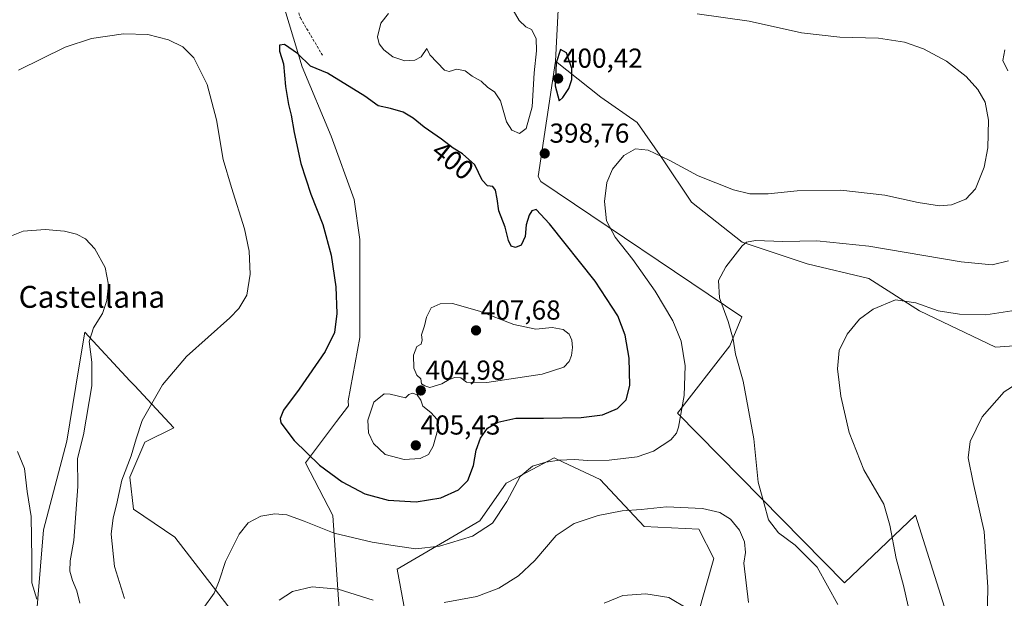
# Model space of a CAD drawing. Units: metres. Extents: x 594460 to 597927, y 4680491 to 4682851.
# Drawn here: x 595544 to 595904, y 4682323 to 4682535 of the extents above; entities that cross this region are included whole.
import ezdxf
from ezdxf.enums import TextEntityAlignment as Align

# ---------------------------------------------------------------- set-up
doc = ezdxf.new("R2010")
doc.units = ezdxf.units.M
doc.header["$MEASUREMENT"] = 0
doc.linetypes.add('TRAZOSX2', pattern=[1.5, 1, -0.5])
for name, color, linetype, lineweight in [('Carátula', 7, 'Continuous', 5), ('Cultivos herbáceos CxS', 92, 'Continuous', 0), ('Curva de nivel maestra', 36, 'Continuous', 30), ('Curva de nivel normal', 36, 'Continuous', 0), ('Pastizal CxS', 92, 'Continuous', 0), ('Punto de cota en terreno', 7, 'Continuous', 0), ('Rótulo de curva de nivel directora', 19, 'Continuous', 0), ('Rótulo de punto de cota en terreno', 19, 'Continuous', 0), ('Senda', 19, 'TRAZOSX2', 0), ('Suelo desnudo', 252, 'Continuous', 0), ('Suelo desnudo CxS', 43, 'Continuous', 0), ('Texto cartográfico', 19, 'Continuous', 0)]:
    doc.layers.add(name, color=color, linetype=linetype, lineweight=lineweight)
doc.styles.add('Arial', font='txt', dxfattribs={"height": 0.2})

# ---------------------------------------------------------------- blocks, each defined once
blk = doc.blocks.new('*U163')
at = {"layer": 'Curva de nivel normal', "color": 36, "linetype": 'Continuous', "lineweight": 0}
for points in [[(595543.87, 4682516.05, 395), (595560.87, 4682524.5, 395), (595570.55, 4682527.64, 395), (595582.24, 4682529.3, 395), (595591.06, 4682529.05, 395), (595598.66, 4682527.14, 395), (595603.93, 4682524.59, 395), (595607.88, 4682520.52, 395), (595612.77, 4682510.85, 395), (595616.19, 4682497.95, 395), (595618.58, 4682483.44, 395), (595621.73, 4682473.22, 395), (595626.42, 4682458.1, 395), (595628.19, 4682449.91, 395), (595628.54, 4682441.52, 395), (595627.29, 4682433.87, 395), (595624.35, 4682429.02, 395), (595621.04, 4682425.6, 395), (595605.18, 4682411.48, 395), (595596.47, 4682401.17, 395), (595589.09, 4682388.04, 395), (595586.9, 4682381.35, 395), (595584.97, 4682375.18, 395), (595581.65, 4682366.25, 395), (595579.73, 4682357.26, 395), (595578.42, 4682352.49, 395), (595577.78, 4682346.52, 395), (595578.96, 4682334.73, 395), (595582.57, 4682323.12, 395)], [(595611.3, 4682319.44, 395), (595615.29, 4682325.03, 395), (595617.21, 4682329.51, 395), (595619.49, 4682336.6, 395), (595624.44, 4682346.53, 395), (595627.72, 4682350.72, 395), (595632.38, 4682353.2, 395), (595637.5, 4682354.04, 395), (595641.85, 4682353.59, 395), (595648.24, 4682351.31, 395), (595659.23, 4682346.97, 395), (595673.03, 4682343.59, 395), (595681.44, 4682342.31, 395), (595689.05, 4682341.22, 395), (595697.62, 4682342.2, 395), (595709.66, 4682345.88, 395), (595717, 4682350.6, 395), (595722.31, 4682358.51, 395), (595727.1, 4682367.6, 395), (595731.6, 4682371.36, 395), (595736.5, 4682372.89, 395), (595741.44, 4682373.63, 395), (595746.86, 4682373.86, 395), (595751.8, 4682373.42, 395), (595759.63, 4682373.55, 395), (595769.8, 4682374.86, 395), (595775.87, 4682376.83, 395), (595782.15, 4682381.02, 395), (595784.22, 4682383.52, 395), (595784.9, 4682385.65, 395), (595787.07, 4682397.24, 395), (595787.41, 4682408.01, 395), (595785.94, 4682417.02, 395), (595782.87, 4682424.54, 395), (595776.45, 4682435.34, 395), (595768.26, 4682446.86, 395), (595761.79, 4682455.08, 395), (595758.67, 4682461.08, 395), (595757.95, 4682468.11, 395), (595758.76, 4682475.01, 395), (595760.88, 4682479.92, 395), (595765.05, 4682484.93, 395), (595769.19, 4682487.28, 395), (595773.86, 4682486.88, 395), (595781.52, 4682483.22, 395), (595792.18, 4682477.48, 395), (595805.02, 4682472.4, 395), (595811.03, 4682470.92, 395), (595817.73, 4682470.85, 395), (595828.36, 4682471.93, 395), (595844.24, 4682472.24, 395), (595860.36, 4682470.43, 395), (595872.51, 4682467.76, 395), (595880.32, 4682466.45, 395), (595884.64, 4682466.82, 395), (595889.9, 4682468.93, 395), (595893.41, 4682472.66, 395), (595896.64, 4682480.68, 395), (595897.92, 4682487.66, 395), (595898.2, 4682497.77, 395), (595896.95, 4682504.34, 395), (595894.29, 4682508.96, 395), (595890, 4682513.79, 395), (595882.82, 4682519.33, 395), (595874.48, 4682523.89, 395), (595867.45, 4682526.26, 395), (595857.96, 4682527.7, 395), (595843.85, 4682528.13, 395), (595829.85, 4682529.74, 395), (595810.73, 4682533.93, 395), (595791.72, 4682536.6, 395)], [(595723.77, 4682539.5, 395), (595726.81, 4682534.21, 395), (595729.18, 4682531.92, 395), (595731.22, 4682530.93, 395), (595732.98, 4682527.62, 395), (595733.12, 4682523.17, 395), (595732.2, 4682515.14, 395), (595731.47, 4682502.72, 395), (595729.27, 4682494.75, 395), (595726.93, 4682492.98, 395), (595724.03, 4682494.09, 395), (595722.08, 4682497.14, 395), (595719.98, 4682504.87, 395), (595717.74, 4682508.14, 395), (595715.26, 4682509.76, 395), (595712.85, 4682512.02, 395), (595709.56, 4682513.85, 395), (595707.01, 4682515.77, 395), (595704, 4682516.39, 395), (595701.19, 4682515.53, 395), (595699.43, 4682516.01, 395), (595694.08, 4682521.67, 395), (595693.04, 4682523.92, 395), (595690.92, 4682520.9, 395), (595688.65, 4682519.74, 395), (595685.01, 4682519.43, 395), (595680.67, 4682520.98, 395), (595677.37, 4682523.44, 395), (595675.56, 4682525.72, 395), (595674.97, 4682528.29, 395), (595676.24, 4682533.21, 395), (595678.98, 4682536.8, 395)]]:
    blk.add_polyline3d(points, dxfattribs=at)
blk = doc.blocks.new('*U166')
at = {"layer": 'Curva de nivel normal', "color": 36, "linetype": 'Continuous', "lineweight": 0}
for points in [[(595538.26, 4682454.36, 390), (595545.56, 4682457.3, 390), (595553.56, 4682457.9, 390), (595560.62, 4682457.22, 390), (595565.05, 4682456.16, 390), (595568.32, 4682454.46, 390), (595571.7, 4682450.79, 390), (595575.51, 4682443.93, 390), (595576.72, 4682437.6, 390), (595576.2, 4682431.91, 390), (595574.56, 4682427.16, 390), (595571.27, 4682421.91, 390), (595569.64, 4682416.9, 390), (595570.66, 4682409.43, 390), (595570.66, 4682400.72, 390), (595567.6, 4682382.82, 390), (595565.46, 4682374.27, 390), (595565.59, 4682364.04, 390), (595564.06, 4682344.28, 390), (595562.78, 4682336.85, 390), (595562.67, 4682333.07, 390), (595563.56, 4682329.63, 390), (595565.22, 4682325.81, 390), (595566.28, 4682321.32, 390)], [(595639.08, 4682322.45, 390), (595643.92, 4682325.67, 390), (595651.2, 4682327.34, 390), (595660.6, 4682326.45, 390), (595673.44, 4682322.5, 390)], [(595699.36, 4682321.59, 390), (595711.27, 4682323.76, 390), (595719.35, 4682326.82, 390), (595726.51, 4682331.4, 390), (595732.45, 4682336.93, 390), (595740.32, 4682346.08, 390), (595746.83, 4682350.51, 390), (595755.63, 4682353.37, 390), (595764.4, 4682355.06, 390), (595771.3, 4682355.59, 390), (595780.56, 4682356.5, 390), (595793.68, 4682355.98, 390), (595800.11, 4682354.52, 390), (595804, 4682352.08, 390), (595807.29, 4682348.04, 390), (595809.07, 4682343.82, 390), (595809.38, 4682339.9, 390), (595808.88, 4682336, 390), (595810.52, 4682321.57, 390)], [(595843.13, 4682320.83, 390), (595835.64, 4682334.46, 390), (595827.58, 4682342.6, 390), (595821.51, 4682347.04, 390), (595817.78, 4682351.81, 390), (595816.31, 4682357.68, 390), (595814.09, 4682365.57, 390), (595812.48, 4682381.34, 390), (595808.6, 4682402.44, 390), (595805.72, 4682412.27, 390), (595804.98, 4682417.77, 390), (595803.16, 4682424.25, 390), (595799.9, 4682432.9, 390), (595799.6, 4682439.26, 390), (595802.21, 4682444.28, 390), (595808.25, 4682451.91, 390), (595809.76, 4682453.22, 390), (595813.04, 4682453.8, 390), (595823.02, 4682453.5, 390), (595835.46, 4682453.68, 390), (595854.51, 4682451.72, 390), (595888.18, 4682446, 390), (595899.51, 4682444.96, 390), (595905.51, 4682446.43, 390)], [(595905.28, 4682515.88, 390), (595903.42, 4682519.58, 390), (595904.11, 4682523.47, 390)]]:
    blk.add_polyline3d(points, dxfattribs=at)
blk = doc.blocks.new('*U167')
at = {"layer": 'Curva de nivel normal', "color": 36, "linetype": 'Continuous', "lineweight": 0}
for points in [[(595543.54, 4682376.82, 385), (595546.06, 4682370.55, 385), (595547.04, 4682362.1, 385), (595548.45, 4682352.99, 385), (595548.72, 4682337.68, 385), (595548.69, 4682328.81, 385), (595550.6, 4682322.87, 385)], [(595757.76, 4682321.35, 385), (595764.61, 4682324.11, 385), (595773.03, 4682324.83, 385), (595781.4, 4682323.41, 385), (595788.33, 4682319.35, 385)], [(595868.86, 4682320.29, 385), (595867.19, 4682327.8, 385), (595864.44, 4682337.73, 385), (595862.12, 4682349.85, 385), (595859.91, 4682357.58, 385), (595852.63, 4682370.06, 385), (595847.35, 4682383.7, 385), (595844.24, 4682396.93, 385), (595843.04, 4682406.93, 385), (595843.63, 4682413.6, 385), (595846.55, 4682419.6, 385), (595851.02, 4682425.08, 385), (595856.1, 4682428.78, 385), (595864.23, 4682432.12, 385), (595871.63, 4682431.11, 385), (595879.76, 4682428.18, 385), (595887.57, 4682426.99, 385), (595897.18, 4682426.75, 385), (595909.85, 4682428.65, 385)]]:
    blk.add_polyline3d(points, dxfattribs=at)
blk = doc.blocks.new('*U172')
at = {"layer": 'Curva de nivel normal', "color": 36, "linetype": 'Continuous', "lineweight": 0}
blk.add_polyline3d([(595897.58, 4682308.61, 380), (595897.91, 4682327.27, 380), (595896.65, 4682347.6, 380), (595892.54, 4682365.47, 380), (595890.72, 4682374.42, 380), (595891.52, 4682380.47, 380), (595895.89, 4682389.49, 380), (595903.93, 4682398.56, 380), (595914.07, 4682405.04, 380)], dxfattribs=at)
blk = doc.blocks.new('5PATER')
at = {"layer": 'Carátula', "linetype": 'Continuous', "lineweight": 5}
h = blk.add_hatch(color=250, dxfattribs=at)
edge = h.paths.add_edge_path()
edge.add_ellipse((0, 0.01), major_axis=(-1.33, -1.34), ratio=0.999422, start_angle=0, end_angle=360)

msp = doc.modelspace()

# ---------------------------------------------------------------- linework, layer by layer
at = {"layer": 'Cultivos herbáceos CxS', "color": 92, "linetype": 'Continuous', "lineweight": 0}
for points in [[(595915.35, 4682643.74, 378.66), (595882.28, 4682650.35, 380.1), (595863.76, 4682650.35, 381.73), (595768.51, 4682630.51, 391.89), (595630.92, 4682597.43, 397.83), (595637.02, 4682573.98, 399.51), (595637.02, 4682550.86, 398.26), (595641.22, 4682538.24, 397.74), (595647.53, 4682517.22, 400.42), (595658.04, 4682492, 402.73), (595666.45, 4682468.87, 402.68), (595668.55, 4682454.16, 402.12), (595668.55, 4682435.24, 401.58), (595668.55, 4682418.42, 401.71), (595664.35, 4682395.3, 402.71), (595664.45, 4682393.46, 402.83), (595660.04, 4682387.7, 402.37), (595648.71, 4682372.59, 399.24), (595658.66, 4682353.36, 396.47), (595661, 4682319.19, 388.13)], [(595661, 4682319.19, 388.13), (595658.66, 4682353.36, 396.47), (595648.71, 4682372.59, 399.24), (595660.04, 4682387.7, 402.37), (595664.45, 4682393.46, 402.83), (595664.35, 4682395.3, 402.71), (595668.55, 4682418.42, 401.71), (595668.55, 4682435.24, 401.58), (595668.55, 4682454.16, 402.12), (595666.45, 4682468.87, 402.68), (595658.04, 4682492, 402.73), (595647.53, 4682517.22, 400.42), (595641.22, 4682538.24, 397.74), (595637.02, 4682550.86, 398.26), (595637.02, 4682567, 399.49), (595637.02, 4682573.98, 399.51)], [(596080.99, 4682482.63, 370.48), (596076.21, 4682484.88, 371.27), (596074.88, 4682485.51, 371.41), (596073.55, 4682486.13, 371.53), (596019.86, 4682511.44, 375.78), (595990.76, 4682526, 378.24), (595966.94, 4682532.61, 380.67), (595952.39, 4682528.64, 383.07), (595940.48, 4682503.51, 384.72), (595948.42, 4682477.05, 382.47), (595952.39, 4682451.91, 381.48), (595939.16, 4682428.1, 382.38), (595919.32, 4682416.19, 381.23), (595900.8, 4682414.87, 381.52), (595873.02, 4682428.1, 384.11), (595854.5, 4682440.01, 386.19), (595832.01, 4682445.3, 387.69), (595808.19, 4682453.24, 389.97), (595789.67, 4682467.79, 392.42), (595779.09, 4682483.66, 394.66), (595769.83, 4682496.89, 396.35), (595756.6, 4682506.15, 398.17), (595740.02, 4682519.32, 399.33)], [(595882.87, 4682317.6, 382.32), (595871.52, 4682353.56, 383.1), (595845.55, 4682328.81, 388.59), (595784.64, 4682390.78, 395.18), (595803.68, 4682415.34, 390.27), (595808.14, 4682425.98, 388.84), (595734.66, 4682475.39, 398.42), (595733.72, 4682477.28, 398.31), (595740.02, 4682519.32, 399.33), (595756.6, 4682506.15, 398.17), (595769.83, 4682496.89, 396.35), (595779.09, 4682483.66, 394.66), (595789.67, 4682467.79, 392.42), (595808.19, 4682453.24, 389.97), (595832.01, 4682445.3, 387.69), (595854.5, 4682440.01, 386.19), (595873.02, 4682428.1, 384.11), (595900.8, 4682414.87, 381.52), (595919.32, 4682416.19, 381.23)], [(595740.02, 4682519.32, 399.33), (595733.72, 4682477.28, 398.31), (595734.66, 4682475.39, 398.42), (595808.14, 4682425.99, 388.84), (595803.68, 4682415.34, 390.27), (595784.64, 4682390.78, 395.18), (595845.55, 4682328.81, 388.59), (595871.52, 4682353.56, 383.1), (595882.87, 4682317.6, 382.32), (595891.69, 4682283.81, 379.1), (595918.83, 4682259.95, 374.86), (595936.68, 4682239.69, 372.52), (595961.73, 4682221.95, 370.7), (595975.12, 4682210.85, 367.51), (595980.68, 4682182.49, 364.92), (595967.65, 4682171.95, 364.62), (595954.87, 4682174.75, 364.92), (595945.85, 4682178.93, 365.16), (595945.65, 4682177.67, 365.13), (595945.05, 4682173.84, 365.05), (595944.25, 4682168.72, 365.01), (595947.68, 4682159.93, 364.76)], [(595627.77, 4682310.78, 390.22), (595601, 4682345.46, 397.72), (595585.9, 4682355.76, 396.41), (595584.52, 4682367.44, 395.41), (595590.02, 4682380.14, 395.55), (595600.62, 4682385.37, 396.93), (595586.21, 4682400.83, 393.54), (595584.59, 4682402.57, 393.17), (595568.05, 4682420.32, 389.35), (595565.92, 4682407.31, 388.42), (595561.53, 4682380.49, 387.56), (595552.95, 4682348.21, 385.98), (595549.86, 4682309.75, 383.52)], [(595549.86, 4682309.75, 383.52), (595552.95, 4682348.21, 385.98), (595561.53, 4682380.49, 387.56), (595565.92, 4682407.31, 388.42), (595568.05, 4682420.32, 389.35), (595584.59, 4682402.57, 393.17), (595586.21, 4682400.83, 393.54), (595600.62, 4682385.37, 396.93), (595590.02, 4682380.14, 395.55), (595584.52, 4682367.44, 395.41), (595585.9, 4682355.76, 396.41), (595601, 4682345.46, 397.72), (595627.77, 4682310.78, 390.22)], [(595697.26, 4682252.29, 377.18), (595682.16, 4682333.78, 392.8), (595712.38, 4682351.47, 395.87), (595721.99, 4682365.21, 395.68), (595725.51, 4682367.07, 395.05), (595739.49, 4682374.48, 395.09), (595740, 4682374.24, 395), (595744.9, 4682371.94, 394.26), (595746.69, 4682371.1, 394.01), (595756.31, 4682366.58, 392.85), (595772.44, 4682349.41, 388.43), (595792.35, 4682348.38, 388.33), (595797.84, 4682337.73, 387.88), (595792.01, 4682317.13, 384.95)], [(595792.01, 4682317.13, 384.95), (595797.84, 4682337.73, 387.88), (595792.35, 4682348.38, 388.33), (595772.44, 4682349.41, 388.43), (595756.31, 4682366.58, 392.85), (595746.69, 4682371.1, 394.01), (595744.9, 4682371.94, 394.26), (595740, 4682374.24, 395), (595739.49, 4682374.48, 395.09), (595725.5, 4682367.07, 395.05), (595721.99, 4682365.21, 395.68), (595712.38, 4682351.47, 395.87), (595682.16, 4682333.78, 392.8), (595697.26, 4682252.29, 377.18)]]:
    msp.add_polyline3d(points, dxfattribs=at)
at = {"layer": 'Curva de nivel maestra', "color": 36, "linetype": 'Continuous', "lineweight": 30}
for points in [[(595689.19, 4682358.36, 400), (595698.17, 4682359.87, 400), (595704.56, 4682362.79, 400), (595707.96, 4682366.15, 400), (595710.09, 4682371.6, 400), (595711.1, 4682377.27, 400), (595712.58, 4682381.6, 400), (595715.24, 4682385.27, 400), (595718.94, 4682387.54, 400), (595725.58, 4682388.91, 400), (595735.64, 4682388.9, 400), (595749.39, 4682389.14, 400), (595757.19, 4682390.22, 400), (595762.68, 4682392.42, 400), (595765.86, 4682395.7, 400), (595767.19, 4682400.92, 400), (595766.91, 4682410.86, 400), (595765.52, 4682419.25, 400), (595762.8, 4682426.31, 400), (595754.57, 4682438.94, 400), (595737.85, 4682459.92, 400), (595732.92, 4682465.18, 400), (595731.39, 4682464.68, 400), (595730.4, 4682463.12, 400), (595729.36, 4682459.51, 400), (595728.91, 4682455.26, 400), (595727.47, 4682452.09, 400), (595725.36, 4682451.23, 400), (595723.87, 4682451.78, 400), (595722.87, 4682453.85, 400), (595721.61, 4682458.69, 400), (595719.28, 4682464.68, 400), (595718.72, 4682469.12, 400), (595718.16, 4682472.23, 400), (595717.17, 4682473.54, 400), (595715.23, 4682473.78, 400), (595713.19, 4682475.94, 400), (595710.6, 4682481.5, 400), (595706.08, 4682485.55, 400), (595702.62, 4682487.52, 400), (595698.44, 4682490.84, 400), (595692, 4682495.24, 400), (595688.09, 4682498.49, 400), (595684.35, 4682500.75, 400), (595679.8, 4682502, 400), (595675.29, 4682503.04, 400), (595670.41, 4682506.56, 400), (595656.7, 4682514.92, 400), (595650.48, 4682517.53, 400), (595645.76, 4682522.15, 400), (595641.04, 4682525.49, 400), (595639.24, 4682525.24, 400), (595639.19, 4682522.97, 400), (595640.66, 4682518.39, 400), (595641.38, 4682510.1, 400), (595642.44, 4682503.5, 400), (595643.52, 4682499.58, 400), (595644.54, 4682493.31, 400), (595647.06, 4682481.97, 400), (595650.7, 4682470.81, 400), (595654.98, 4682459.71, 400), (595658.11, 4682448.51, 400), (595659.82, 4682436.89, 400), (595660.14, 4682427.2, 400), (595659.27, 4682420.25, 400), (595655.92, 4682413.27, 400), (595646.43, 4682399.49, 400), (595640.66, 4682391.9, 400), (595639.42, 4682388.85, 400), (595639.68, 4682387.27, 400), (595644.59, 4682380.8, 400), (595653.85, 4682371.74, 400), (595662.05, 4682365.69, 400), (595670.39, 4682361.36, 400), (595678.96, 4682359.03, 400), (595689.19, 4682358.36, 400)], [(595741.31, 4682504.88, 400), (595742.67, 4682506.1, 400), (595744.87, 4682509.4, 400), (595745.94, 4682512.68, 400), (595746, 4682516.73, 400), (595744.02, 4682522.42, 400), (595741.86, 4682523.6, 400), (595740.26, 4682518.74, 400), (595739.94, 4682510.31, 400), (595741.31, 4682504.88, 400)]]:
    msp.add_polyline3d(points, dxfattribs=at)
at = {"layer": 'Curva de nivel normal', "color": 36, "linetype": 'Continuous', "lineweight": 0}
for points in [[(595694.07, 4682400.14, 405), (595698.52, 4682401.54, 405), (595701.19, 4682403.07, 405), (595703.25, 4682403.81, 405), (595705.44, 4682403.62, 405), (595707.51, 4682402.15, 405), (595714.9, 4682401.99, 405), (595735.16, 4682405.01, 405), (595743.05, 4682407.55, 405), (595745.06, 4682409.6, 405), (595745.85, 4682411.8, 405), (595746.24, 4682414.73, 405), (595745.98, 4682417.47, 405), (595745.02, 4682419.62, 405), (595742.83, 4682421.36, 405), (595738.77, 4682422.01, 405), (595732.89, 4682421.42, 405), (595724.79, 4682423.2, 405), (595712.27, 4682428.01, 405), (595702.37, 4682430.78, 405), (595697.96, 4682430.7, 405), (595694.61, 4682429.28, 405), (595692.93, 4682425.8, 405), (595692.14, 4682422.62, 405), (595691.05, 4682419.41, 405), (595691.31, 4682417.5, 405), (595691.02, 4682415.96, 405), (595689.34, 4682415.18, 405), (595688.17, 4682411.95, 405), (595688.25, 4682407.15, 405), (595689.34, 4682404.71, 405), (595690.79, 4682403.35, 405), (595691.12, 4682401.53, 405), (595692.3, 4682400.71, 405), (595694.07, 4682400.14, 405)], [(595684.8, 4682373.88, 405), (595690.62, 4682374.19, 405), (595693.61, 4682375.69, 405), (595695.34, 4682378.71, 405), (595697.04, 4682384.76, 405), (595696.83, 4682388.42, 405), (595694.51, 4682391.06, 405), (595691.53, 4682393.28, 405), (595690.87, 4682395.54, 405), (595689.5, 4682397.47, 405), (595687.78, 4682398.05, 405), (595686.44, 4682397.6, 405), (595685.18, 4682396.36, 405), (595679.66, 4682397.69, 405), (595677.39, 4682397.8, 405), (595673.62, 4682394.73, 405), (595671.42, 4682388.27, 405), (595671.69, 4682383.63, 405), (595673.58, 4682379.64, 405), (595677.84, 4682375.67, 405), (595684.8, 4682373.88, 405)]]:
    msp.add_polyline3d(points, dxfattribs=at)
at = {"layer": 'Pastizal CxS', "color": 92, "linetype": 'Continuous', "lineweight": 0}
for points in [[(595919.32, 4682416.19, 381.23), (595900.8, 4682414.87, 381.52), (595873.02, 4682428.1, 384.11), (595854.5, 4682440.01, 386.19), (595832.01, 4682445.3, 387.69), (595808.19, 4682453.24, 389.97), (595789.67, 4682467.79, 392.42), (595779.09, 4682483.66, 394.66), (595769.83, 4682496.89, 396.35), (595756.6, 4682506.15, 398.17), (595740.02, 4682519.32, 399.33), (595742.13, 4682559.26, 396.7), (595748.43, 4682590.8, 395.74), (595744.23, 4682618.12, 394.24), (595725.31, 4682607.61, 393.3), (595708.49, 4682588.69, 393.55), (595681.17, 4682573.98, 396.06), (595658.04, 4682576.08, 397.28), (595637.02, 4682573.98, 399.51), (595630.92, 4682597.43, 397.83), (595768.51, 4682630.51, 391.89), (595863.76, 4682650.35, 381.73), (595882.28, 4682650.35, 380.1), (595915.35, 4682643.74, 378.66)], [(595740.02, 4682519.32, 399.33), (595742.13, 4682559.26, 396.7), (595748.43, 4682590.8, 395.74), (595744.23, 4682618.12, 394.24), (595725.31, 4682607.61, 393.3), (595708.49, 4682588.69, 393.55), (595681.16, 4682573.98, 396.06), (595658.04, 4682576.08, 397.28), (595637.02, 4682573.98, 399.51)], [(596080.99, 4682482.63, 370.48), (596076.21, 4682484.88, 371.27), (596074.88, 4682485.51, 371.41), (596073.55, 4682486.13, 371.53), (596019.86, 4682511.44, 375.78), (595990.76, 4682526, 378.24), (595966.94, 4682532.61, 380.67), (595952.39, 4682528.64, 383.07), (595940.48, 4682503.51, 384.72), (595948.42, 4682477.05, 382.47), (595952.39, 4682451.91, 381.48), (595939.16, 4682428.1, 382.38), (595919.32, 4682416.19, 381.23), (595900.8, 4682414.87, 381.52), (595873.02, 4682428.1, 384.11), (595854.5, 4682440.01, 386.19), (595832.01, 4682445.3, 387.69), (595808.19, 4682453.24, 389.97), (595789.67, 4682467.79, 392.42), (595779.09, 4682483.66, 394.66), (595769.83, 4682496.89, 396.35), (595756.6, 4682506.15, 398.17), (595740.02, 4682519.32, 399.33)]]:
    msp.add_polyline3d(points, dxfattribs=at)
at = {"layer": 'Senda', "color": 19, "linetype": 'TRAZOSX2', "lineweight": 0}
msp.add_polyline3d([(595635.57, 4682573.9, 399.55), (595637.39, 4682565.23, 399.4), (595641.76, 4682551.34, 398.42), (595646.84, 4682535.15, 397.71), (595654.86, 4682521.57, 398.02)], dxfattribs=at)
at = {"layer": 'Suelo desnudo', "color": 252, "linetype": 'Continuous', "lineweight": 0}
for points in [[(595740.02, 4682519.32, 399.33), (595742.13, 4682559.26, 396.7), (595748.43, 4682590.8, 395.74), (595744.23, 4682618.12, 394.24), (595725.31, 4682607.61, 393.3), (595708.49, 4682588.69, 393.55), (595681.16, 4682573.98, 396.06), (595658.04, 4682576.08, 397.28), (595637.02, 4682573.98, 399.51)], [(595661, 4682319.19, 388.13), (595658.66, 4682353.36, 396.47), (595648.71, 4682372.59, 399.24), (595660.04, 4682387.7, 402.37), (595664.45, 4682393.46, 402.83), (595664.35, 4682395.3, 402.71), (595668.55, 4682418.42, 401.71), (595668.55, 4682435.24, 401.58), (595668.55, 4682454.16, 402.12), (595666.45, 4682468.87, 402.68), (595658.04, 4682492, 402.73), (595647.53, 4682517.22, 400.42), (595641.22, 4682538.24, 397.74), (595637.02, 4682550.86, 398.26), (595637.02, 4682567, 399.49), (595637.02, 4682573.98, 399.51)], [(595740.02, 4682519.32, 399.33), (595733.72, 4682477.28, 398.31), (595734.66, 4682475.39, 398.42), (595808.14, 4682425.99, 388.84), (595803.68, 4682415.34, 390.27), (595784.64, 4682390.78, 395.18), (595845.55, 4682328.81, 388.59), (595871.52, 4682353.56, 383.1), (595882.87, 4682317.6, 382.32), (595891.69, 4682283.81, 379.1), (595918.83, 4682259.95, 374.86), (595936.68, 4682239.69, 372.52), (595961.73, 4682221.95, 370.7), (595975.12, 4682210.85, 367.51), (595980.68, 4682182.49, 364.92), (595967.65, 4682171.95, 364.62), (595954.87, 4682174.75, 364.92), (595945.85, 4682178.93, 365.16), (595945.65, 4682177.67, 365.13), (595945.05, 4682173.84, 365.05), (595944.25, 4682168.72, 365.01), (595947.68, 4682159.93, 364.76)], [(595549.86, 4682309.75, 383.52), (595552.95, 4682348.21, 385.98), (595561.53, 4682380.49, 387.56), (595565.92, 4682407.31, 388.42), (595568.05, 4682420.32, 389.35), (595584.59, 4682402.57, 393.17), (595586.21, 4682400.83, 393.54), (595600.62, 4682385.37, 396.93), (595590.02, 4682380.14, 395.55), (595584.52, 4682367.44, 395.41), (595585.9, 4682355.76, 396.41), (595601, 4682345.46, 397.72), (595627.77, 4682310.78, 390.22)], [(595792.01, 4682317.13, 384.95), (595797.84, 4682337.73, 387.88), (595792.35, 4682348.38, 388.33), (595772.44, 4682349.41, 388.43), (595756.31, 4682366.58, 392.85), (595746.69, 4682371.1, 394.01), (595744.9, 4682371.94, 394.26), (595740, 4682374.24, 395), (595739.49, 4682374.48, 395.09), (595725.5, 4682367.07, 395.05), (595721.99, 4682365.21, 395.68), (595712.38, 4682351.47, 395.87), (595682.16, 4682333.78, 392.8), (595697.26, 4682252.29, 377.18)]]:
    msp.add_polyline3d(points, dxfattribs=at)
at = {"layer": 'Suelo desnudo CxS', "color": 43, "linetype": 'Continuous', "lineweight": 0}
for points in [[(595742.13, 4682559.26, 396.7), (595740.02, 4682519.32, 399.33), (595740.02, 4682519.32, 399.33), (595733.72, 4682477.28, 398.31), (595734.66, 4682475.39, 398.42), (595808.14, 4682425.98, 388.84), (595803.68, 4682415.34, 390.27), (595784.64, 4682390.78, 395.18), (595845.55, 4682328.81, 388.59), (595871.52, 4682353.56, 383.1), (595882.87, 4682317.6, 382.32)], [(595661, 4682319.19, 388.13), (595658.66, 4682353.36, 396.47), (595648.71, 4682372.59, 399.24), (595660.04, 4682387.7, 402.37), (595664.45, 4682393.46, 402.83), (595664.35, 4682395.3, 402.71), (595668.55, 4682418.42, 401.71), (595668.55, 4682435.24, 401.58), (595668.55, 4682454.16, 402.12), (595666.45, 4682468.87, 402.68), (595658.04, 4682492, 402.73), (595647.53, 4682517.22, 400.42), (595641.22, 4682538.24, 397.74)], [(595549.86, 4682309.75, 383.52), (595552.95, 4682348.21, 385.98), (595561.53, 4682380.49, 387.56), (595565.92, 4682407.31, 388.42), (595568.05, 4682420.32, 389.35), (595584.59, 4682402.57, 393.17), (595586.21, 4682400.83, 393.54), (595600.62, 4682385.37, 396.93), (595590.02, 4682380.14, 395.55), (595584.52, 4682367.44, 395.41), (595585.9, 4682355.76, 396.41), (595601, 4682345.46, 397.72), (595627.77, 4682310.78, 390.22)], [(595792.01, 4682317.13, 384.95), (595797.84, 4682337.73, 387.88), (595792.35, 4682348.38, 388.33), (595772.44, 4682349.41, 388.43), (595756.31, 4682366.58, 392.85), (595746.69, 4682371.1, 394.01), (595744.9, 4682371.94, 394.26), (595740, 4682374.24, 395), (595739.49, 4682374.48, 395.09), (595725.51, 4682367.07, 395.05), (595721.99, 4682365.21, 395.68), (595712.38, 4682351.47, 395.87), (595682.16, 4682333.78, 392.8), (595697.26, 4682252.29, 377.18)]]:
    msp.add_polyline3d(points, dxfattribs=at)

# ---------------------------------------------------------------- block references
at = {"layer": 'Curva de nivel normal', "color": 36, "linetype": 'Continuous', "lineweight": 0}
for name in ['*U172', '*U167', '*U163', '*U166']:
    msp.add_blockref(name, (0, 0), dxfattribs=at)
at = {"layer": 'Punto de cota en terreno', "linetype": 'Continuous', "lineweight": 0}
for p in [(595741, 4682513, 400.42), (595736.09, 4682485.62, 398.76), (595711, 4682421, 407.68), (595690.81, 4682399.05, 404.98), (595689, 4682379, 405.43)]:
    msp.add_blockref('5PATER', p, dxfattribs=at)

# ---------------------------------------------------------------- texts
at = {"layer": 'Rótulo de curva de nivel directora', "color": 19, "linetype": 'Continuous', "lineweight": 0, "style": 'Arial'}
msp.add_text('400', height=7, rotation=-38.4587, dxfattribs=at).set_placement((595702.55, 4682483.07), align=Align.MIDDLE_CENTER)
at = {"layer": 'Rótulo de punto de cota en terreno', "color": 19, "linetype": 'Continuous', "lineweight": 0, "style": 'Arial'}
for s, p in [('400,42', (595742.76, 4682514.76)), ('398,76', (595737.85, 4682487.38)), ('407,68', (595712.76, 4682422.76)), ('404,98', (595692.57, 4682400.81)), ('405,43', (595690.76, 4682380.76))]:
    msp.add_text(s, height=7, dxfattribs=at).set_placement(p, align=Align.BOTTOM_LEFT)
at = {"layer": 'Texto cartográfico', "color": 19, "linetype": 'Continuous', "lineweight": 0, "style": 'Arial'}
msp.add_text('La Castellana', height=8, dxfattribs=at).set_placement((595563.43, 4682433.26), align=Align.MIDDLE_CENTER)

doc.saveas('drawing.dxf')
